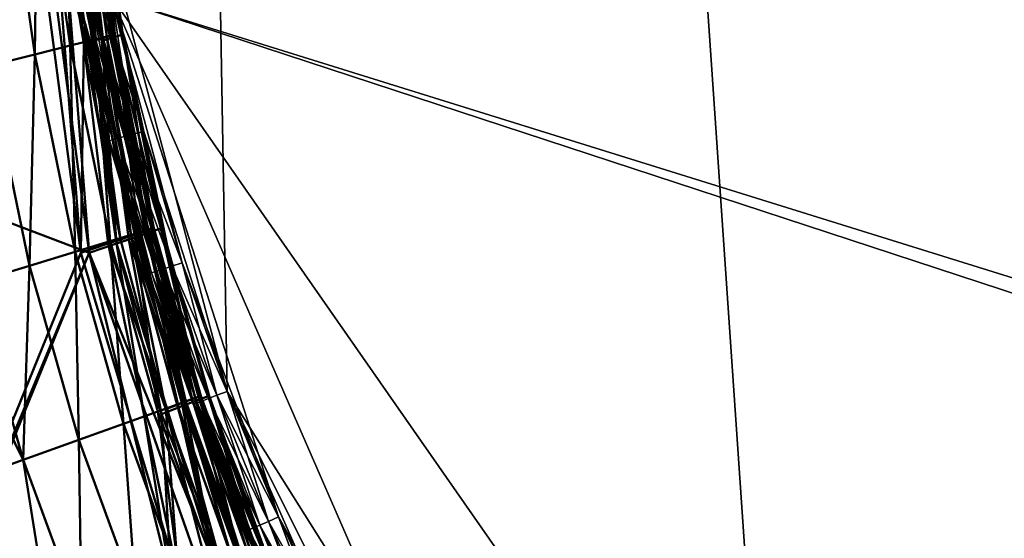
# Model space of a CAD drawing. Units: inches. Extents: x -25.7 to 25.5, y -31.4 to 31.5.
# Drawn here: x -23.7 to -21.6, y -25.9 to -24.8 of the extents above; entities that cross this region are included whole.
import ezdxf

# ---------------------------------------------------------------- set-up
doc = ezdxf.new("R2010")
doc.units = ezdxf.units.IN
doc.header["$MEASUREMENT"] = 0
doc.layers.add('SEAT-PLINTH', color=5, linetype='Continuous', lineweight=50)
doc.layers.add('SEAT-SCREEN', color=5, linetype='Continuous', lineweight=50)
doc.layers.add('SEAT-TABLE', color=5, linetype='Continuous')

msp = doc.modelspace()

# ---------------------------------------------------------------- linework, layer by layer
at = {"layer": 'SEAT-PLINTH'}
for points in [[(-23.6697, -24.3763, 8.4123), (-23.6697, -24.3763, 8.4123), (-23.7357, -22.9559, 8.4145), (-24.4128, -27.3746, 8.414)], [(-23.5821, -24.3526, 8.3551), (-23.5821, -24.3526, 8.3551), (-23.6216, -24.3635, 8.4001), (-23.4884, -25.2833, 8.4001)], [(-23.4884, -25.2833, 0.2783), (-23.4884, -25.2833, 0.2783), (-23.6216, -24.3635, 0.2783), (-23.6004, -24.3577, 0.2942)], [(-23.5201, -24.8449, 0.3234), (-23.5201, -24.8449, 0.3234), (-23.6004, -24.3577, 0.2942), (-23.5675, -24.3486, 0.3712)], [(-23.6004, -24.3577, 0.2942), (-23.6004, -24.3577, 0.2942), (-23.5201, -24.8449, 0.3234), (-23.4884, -25.2833, 0.2783)], [(-23.5575, -24.3459, 8.2356), (-23.5575, -24.3459, 8.2356), (-23.5821, -24.3526, 8.3551), (-23.5201, -24.8449, 8.3551)], [(-23.4884, -25.2833, 8.4001), (-23.4884, -25.2833, 8.4001), (-23.5201, -24.8449, 8.3551), (-23.5821, -24.3526, 8.3551)], [(-23.4915, -24.8362, 0.4428), (-23.4915, -24.8362, 0.4428), (-23.5675, -24.3486, 0.3712), (-23.5511, -24.3442, 0.5446)], [(-23.5675, -24.3486, 0.3712), (-23.5675, -24.3486, 0.3712), (-23.4915, -24.8362, 0.4428), (-23.5201, -24.8449, 0.3234)], [(-23.5433, -24.3422, 6.9432), (-23.5433, -24.3422, 6.9432), (-23.5575, -24.3459, 8.2356), (-23.4915, -24.8362, 8.2356)], [(-23.5201, -24.8449, 8.3551), (-23.5201, -24.8449, 8.3551), (-23.4915, -24.8362, 8.2356), (-23.5575, -24.3459, 8.2356)], [(-23.4756, -24.8316, 1.0944), (-23.4756, -24.8316, 1.0944), (-23.5511, -24.3442, 0.5446), (-23.5435, -24.3422, 1.3821)], [(-23.5511, -24.3442, 0.5446), (-23.5511, -24.3442, 0.5446), (-23.4756, -24.8316, 1.0944), (-23.4915, -24.8362, 0.4428)], [(-23.4756, -24.8316, 1.0944), (-23.4756, -24.8316, 1.0944), (-23.5435, -24.3422, 1.3821), (-23.5433, -24.3422, 6.9432)], [(-23.5433, -24.3422, 6.9432), (-23.5433, -24.3422, 6.9432), (-23.4746, -24.8314, 6.9432), (-23.4756, -24.8316, 1.0944)], [(-23.4915, -24.8362, 8.2356), (-23.4915, -24.8362, 8.2356), (-23.4746, -24.8314, 6.9432), (-23.5433, -24.3422, 6.9432)], [(-23.6696, -24.3763, 0.2662), (-23.6696, -24.3763, 0.2662), (-23.5473, -25.3032, 0.2662), (-25.1928, -24.6793, 0.2635)], [(-24.4128, -27.3746, 8.414), (-24.4128, -27.3746, 8.414), (-23.5473, -25.3032, 8.4123), (-23.6697, -24.3763, 8.4123)], [(-23.6216, -24.3635, 8.4001), (-23.6216, -24.3635, 8.4001), (-23.6697, -24.3763, 8.4123), (-23.5473, -25.3032, 8.4123)], [(-23.5473, -25.3032, 0.2662), (-23.5473, -25.3032, 0.2662), (-23.6696, -24.3763, 0.2662), (-23.6216, -24.3635, 0.2783)], [(-23.5473, -25.3032, 8.4123), (-23.5473, -25.3032, 8.4123), (-23.4884, -25.2833, 8.4001), (-23.6216, -24.3635, 8.4001)], [(-23.6216, -24.3635, 0.2783), (-23.6216, -24.3635, 0.2783), (-23.4884, -25.2833, 0.2783), (-23.5473, -25.3032, 0.2662)], [(-25.1928, -24.6793, 0.2635), (-25.1928, -24.6793, 0.2635), (-23.5473, -25.3032, 0.2662), (-24.3838, -27.3585, 0.2635)], [(-23.4915, -24.8362, 8.2356), (-23.4915, -24.8362, 8.2356), (-23.5201, -24.8449, 8.3551), (-23.439, -25.2664, 8.3551)], [(-23.4205, -25.2601, 0.3712), (-23.4205, -25.2601, 0.3712), (-23.5201, -24.8449, 0.3234), (-23.4915, -24.8362, 0.4428)], [(-23.4884, -25.2833, 8.4001), (-23.4884, -25.2833, 8.4001), (-23.439, -25.2664, 8.3551), (-23.5201, -24.8449, 8.3551)], [(-23.4619, -25.2743, 0.2942), (-23.4619, -25.2743, 0.2942), (-23.4884, -25.2833, 0.2783), (-23.5201, -24.8449, 0.3234)], [(-23.5201, -24.8449, 0.3234), (-23.5201, -24.8449, 0.3234), (-23.4205, -25.2601, 0.3712), (-23.4619, -25.2743, 0.2942)], [(-23.4746, -24.8314, 6.9432), (-23.4746, -24.8314, 6.9432), (-23.4915, -24.8362, 8.2356), (-23.4078, -25.2558, 8.2356)], [(-23.3921, -25.2507, 0.864), (-23.3921, -25.2507, 0.864), (-23.4915, -24.8362, 0.4428), (-23.4756, -24.8316, 1.0944)], [(-23.439, -25.2664, 8.3551), (-23.439, -25.2664, 8.3551), (-23.4078, -25.2558, 8.2356), (-23.4915, -24.8362, 8.2356)], [(-23.4915, -24.8362, 0.4428), (-23.4915, -24.8362, 0.4428), (-23.3921, -25.2507, 0.864), (-23.4205, -25.2601, 0.3712)], [(-23.3895, -25.2499, 6.9432), (-23.3895, -25.2499, 6.9432), (-23.4756, -24.8316, 1.0944), (-23.4746, -24.8314, 6.9432)], [(-23.4756, -24.8316, 1.0944), (-23.4756, -24.8316, 1.0944), (-23.3895, -25.2499, 6.9432), (-23.3921, -25.2507, 0.864)], [(-23.4078, -25.2558, 8.2356), (-23.4078, -25.2558, 8.2356), (-23.3895, -25.2499, 6.9432), (-23.4746, -24.8314, 6.9432)], [(-23.3069, -25.62, 0.4428), (-23.3069, -25.62, 0.4428), (-23.4205, -25.2601, 0.3712), (-23.3921, -25.2507, 0.864)], [(-23.3895, -25.2499, 6.9432), (-23.3895, -25.2499, 6.9432), (-23.4078, -25.2558, 8.2356), (-23.3069, -25.62, 8.2356)], [(-23.289, -25.6133, 1.0944), (-23.289, -25.6133, 1.0944), (-23.3921, -25.2507, 0.864), (-23.3895, -25.2499, 6.9432)], [(-23.3921, -25.2507, 0.864), (-23.3921, -25.2507, 0.864), (-23.289, -25.6133, 1.0944), (-23.3069, -25.62, 0.4428)], [(-23.3895, -25.2499, 6.9432), (-23.3895, -25.2499, 6.9432), (-23.2879, -25.6129, 6.9432), (-23.289, -25.6133, 1.0944)], [(-23.3069, -25.62, 8.2356), (-23.3069, -25.62, 8.2356), (-23.2879, -25.6129, 6.9432), (-23.3895, -25.2499, 6.9432)], [(-23.439, -25.2664, 8.3551), (-23.439, -25.2664, 8.3551), (-23.4884, -25.2833, 8.4001), (-23.2747, -25.9813, 8.4001)], [(-23.391, -25.6525, 0.2783), (-23.391, -25.6525, 0.2783), (-23.4884, -25.2833, 0.2783), (-23.4619, -25.2743, 0.2942)], [(-23.3394, -25.6325, 0.3234), (-23.3394, -25.6325, 0.3234), (-23.4619, -25.2743, 0.2942), (-23.4205, -25.2601, 0.3712)], [(-23.4619, -25.2743, 0.2942), (-23.4619, -25.2743, 0.2942), (-23.3394, -25.6325, 0.3234), (-23.391, -25.6525, 0.2783)], [(-23.4078, -25.2558, 8.2356), (-23.4078, -25.2558, 8.2356), (-23.439, -25.2664, 8.3551), (-23.3394, -25.6325, 8.3551)], [(-23.2747, -25.9813, 8.4001), (-23.2747, -25.9813, 8.4001), (-23.3394, -25.6325, 8.3551), (-23.439, -25.2664, 8.3551)], [(-23.4205, -25.2601, 0.3712), (-23.4205, -25.2601, 0.3712), (-23.3069, -25.62, 0.4428), (-23.3394, -25.6325, 0.3234)], [(-23.3394, -25.6325, 8.3551), (-23.3394, -25.6325, 8.3551), (-23.3069, -25.62, 8.2356), (-23.4078, -25.2558, 8.2356)], [(-23.5473, -25.3032, 8.4123), (-23.5473, -25.3032, 8.4123), (-23.2747, -25.9813, 8.4001), (-23.4884, -25.2833, 8.4001)], [(-23.3691, -26.0225, 0.2639), (-23.3691, -26.0225, 0.2639), (-23.5473, -25.3032, 0.2662), (-23.4884, -25.2833, 0.2783)], [(-23.4884, -25.2833, 0.2783), (-23.4884, -25.2833, 0.2783), (-23.391, -25.6525, 0.2783), (-23.3691, -26.0225, 0.2639)], [(-24.4128, -27.3746, 8.414), (-24.4128, -27.3746, 8.414), (-23.081, -26.6303, 8.4145), (-23.5473, -25.3032, 8.4123)], [(-23.5473, -25.3032, 0.2662), (-23.5473, -25.3032, 0.2662), (-23.3691, -26.0225, 0.2639), (-24.3838, -27.3585, 0.2635)], [(-23.2747, -25.9813, 8.4001), (-23.2747, -25.9813, 8.4001), (-23.5473, -25.3032, 8.4123), (-23.081, -26.6303, 8.4145)], [(-23.2879, -25.6129, 6.9432), (-23.2879, -25.6129, 6.9432), (-23.3069, -25.62, 8.2356), (-23.1755, -25.9379, 7.9956)], [(-23.1892, -25.9438, 0.4428), (-23.1892, -25.9438, 0.4428), (-23.3069, -25.62, 0.4428), (-23.289, -25.6133, 1.0944)], [(-23.1712, -25.9361, 1.0944), (-23.1712, -25.9361, 1.0944), (-23.289, -25.6133, 1.0944), (-23.2879, -25.6129, 6.9432)], [(-23.289, -25.6133, 1.0944), (-23.289, -25.6133, 1.0944), (-23.1712, -25.9361, 1.0944), (-23.1892, -25.9438, 0.4428)], [(-23.2879, -25.6129, 6.9432), (-23.2879, -25.6129, 6.9432), (-23.1755, -25.9379, 7.9956), (-23.1712, -25.9361, 1.0944)], [(-23.1402, -26.2849, 0.2784), (-23.1402, -26.2849, 0.2784), (-23.391, -25.6525, 0.2783), (-23.3394, -25.6325, 0.3234)], [(-23.2222, -25.9582, 0.3234), (-23.2222, -25.9582, 0.3234), (-23.3394, -25.6325, 0.3234), (-23.3069, -25.62, 0.4428)], [(-23.3069, -25.62, 8.2356), (-23.3069, -25.62, 8.2356), (-23.3394, -25.6325, 8.3551), (-23.2222, -25.9582, 8.3551)], [(-23.3394, -25.6325, 0.3234), (-23.3394, -25.6325, 0.3234), (-23.2222, -25.9582, 0.3234), (-23.1402, -26.2849, 0.2784)], [(-23.1402, -26.2849, 8.4001), (-23.1402, -26.2849, 8.4001), (-23.2222, -25.9582, 8.3551), (-23.3394, -25.6325, 8.3551)], [(-23.3394, -25.6325, 8.3551), (-23.3394, -25.6325, 8.3551), (-23.2747, -25.9813, 8.4001), (-23.1402, -26.2849, 8.4001)], [(-23.3069, -25.62, 0.4428), (-23.3069, -25.62, 0.4428), (-23.1892, -25.9438, 0.4428), (-23.2222, -25.9582, 0.3234)], [(-23.2222, -25.9582, 8.3551), (-23.2222, -25.9582, 8.3551), (-23.1892, -25.9438, 8.2356), (-23.3069, -25.62, 8.2356)], [(-23.1892, -25.9438, 8.2356), (-23.1892, -25.9438, 8.2356), (-23.1755, -25.9379, 7.9956), (-23.3069, -25.62, 8.2356)], [(-23.391, -25.6525, 0.2783), (-23.391, -25.6525, 0.2783), (-23.1402, -26.2849, 0.2784), (-23.3691, -26.0225, 0.2639)]]:
    msp.add_3dface(points, dxfattribs=at)
at = {"layer": 'SEAT-SCREEN'}
for points in [[(-23.5885, -24.8553, 49.8769), (-23.5885, -24.8553, 49.8769), (-23.6583, -24.3616, 49.8769), (-23.6045, -24.3509, 49.6369)], [(-23.6182, -24.3577, 8.4084), (-23.6182, -24.3577, 8.4084), (-23.6394, -24.3635, 8.3926), (-23.559, -24.8513, 8.4084)], [(-23.5999, -24.3526, 8.4376), (-23.5999, -24.3526, 8.4376), (-23.6182, -24.3577, 8.4084), (-23.559, -24.8513, 8.4084)], [(-23.5354, -24.842, 49.6369), (-23.5354, -24.842, 49.6369), (-23.6045, -24.3509, 49.6369), (-23.5741, -24.3448, 49.3414)], [(-23.6045, -24.3509, 49.6369), (-23.6045, -24.3509, 49.6369), (-23.5354, -24.842, 49.6369), (-23.5885, -24.8553, 49.8769)], [(-23.5753, -24.3459, 8.5571), (-23.5753, -24.3459, 8.5571), (-23.5999, -24.3526, 8.4376), (-23.5379, -24.8449, 8.4376)], [(-23.559, -24.8513, 8.4084), (-23.559, -24.8513, 8.4084), (-23.5379, -24.8449, 8.4376), (-23.5999, -24.3526, 8.4376)], [(-23.5651, -24.3432, 8.7971), (-23.5651, -24.3432, 8.7971), (-23.5753, -24.3459, 8.5571), (-23.5093, -24.8362, 8.5571)], [(-23.5379, -24.8449, 8.4376), (-23.5379, -24.8449, 8.4376), (-23.5093, -24.8362, 8.5571), (-23.5753, -24.3459, 8.5571)], [(-23.5012, -24.8335, 49.2387), (-23.5012, -24.8335, 49.2387), (-23.5741, -24.3448, 49.3414), (-23.563, -24.3426, 48.7101)], [(-23.5741, -24.3448, 49.3414), (-23.5741, -24.3448, 49.3414), (-23.5012, -24.8335, 49.2387), (-23.5175, -24.8376, 49.5015)], [(-23.5741, -24.3448, 49.3414), (-23.5741, -24.3448, 49.3414), (-23.5175, -24.8376, 49.5015), (-23.5354, -24.842, 49.6369)], [(-23.5611, -24.3422, 9.8495), (-23.5611, -24.3422, 9.8495), (-23.5651, -24.3432, 8.7971), (-23.4973, -24.8327, 8.7971)], [(-23.5093, -24.8362, 8.5571), (-23.5093, -24.8362, 8.5571), (-23.4973, -24.8327, 8.7971), (-23.5651, -24.3432, 8.7971)], [(-23.563, -24.3426, 48.7101), (-23.563, -24.3426, 48.7101), (-23.5611, -24.3422, 45.9524), (-23.4935, -24.8316, 48.4271)], [(-23.563, -24.3426, 48.7101), (-23.563, -24.3426, 48.7101), (-23.4935, -24.8316, 48.4271), (-23.5012, -24.8335, 49.2387)], [(-23.5611, -24.3422, 45.9524), (-23.5611, -24.3422, 45.9524), (-23.5611, -24.3422, 9.8495), (-23.4924, -24.8314, 9.8495)], [(-23.4924, -24.8314, 9.8495), (-23.4924, -24.8314, 9.8495), (-23.4935, -24.8316, 48.4271), (-23.5611, -24.3422, 45.9524)], [(-23.4973, -24.8327, 8.7971), (-23.4973, -24.8327, 8.7971), (-23.4924, -24.8314, 9.8495), (-23.5611, -24.3422, 9.8495)], [(-23.6874, -24.3763, 8.3804), (-23.6874, -24.3763, 8.3804), (-25.2106, -24.6793, 8.3777), (-24.4016, -27.3585, 8.3777)], [(-24.4016, -27.3585, 8.3777), (-24.4016, -27.3585, 8.3777), (-23.5651, -25.3032, 8.3804), (-23.6874, -24.3763, 8.3804)], [(-23.736, -24.3772, 50.0922), (-23.736, -24.3772, 50.0922), (-23.6653, -24.8744, 50.0922), (-23.7657, -24.8994, 50.2829)], [(-23.6653, -24.8744, 50.0922), (-23.6653, -24.8744, 50.0922), (-23.736, -24.3772, 50.0922), (-23.6583, -24.3616, 49.8769)], [(-23.6394, -24.3635, 8.3926), (-23.6394, -24.3635, 8.3926), (-23.6874, -24.3763, 8.3804), (-23.5651, -25.3032, 8.3804)], [(-23.6583, -24.3616, 49.8769), (-23.6583, -24.3616, 49.8769), (-23.5885, -24.8553, 49.8769), (-23.6653, -24.8744, 50.0922)], [(-23.5651, -25.3032, 8.3804), (-23.5651, -25.3032, 8.3804), (-23.559, -24.8513, 8.4084), (-23.6394, -24.3635, 8.3926)], [(-23.5019, -25.2785, 49.8769), (-23.5019, -25.2785, 49.8769), (-23.5885, -24.8553, 49.8769), (-23.5354, -24.842, 49.6369)], [(-23.5379, -24.8449, 8.4376), (-23.5379, -24.8449, 8.4376), (-23.559, -24.8513, 8.4084), (-23.4797, -25.2743, 8.4084)], [(-23.5093, -24.8362, 8.5571), (-23.5093, -24.8362, 8.5571), (-23.5379, -24.8449, 8.4376), (-23.4567, -25.2664, 8.4376)], [(-23.4797, -25.2743, 8.4084), (-23.4797, -25.2743, 8.4084), (-23.4567, -25.2664, 8.4376), (-23.5379, -24.8449, 8.4376)], [(-23.4495, -25.2626, 49.6369), (-23.4495, -25.2626, 49.6369), (-23.5354, -24.842, 49.6369), (-23.5175, -24.8376, 49.5015)], [(-23.5354, -24.842, 49.6369), (-23.5354, -24.842, 49.6369), (-23.4495, -25.2626, 49.6369), (-23.5019, -25.2785, 49.8769)], [(-23.42, -25.2537, 49.3414), (-23.42, -25.2537, 49.3414), (-23.5175, -24.8376, 49.5015), (-23.5012, -24.8335, 49.2387)], [(-23.5175, -24.8376, 49.5015), (-23.5175, -24.8376, 49.5015), (-23.42, -25.2537, 49.3414), (-23.4495, -25.2626, 49.6369)], [(-23.4973, -24.8327, 8.7971), (-23.4973, -24.8327, 8.7971), (-23.5093, -24.8362, 8.5571), (-23.4256, -25.2558, 8.5571)], [(-23.4567, -25.2664, 8.4376), (-23.4567, -25.2664, 8.4376), (-23.4256, -25.2558, 8.5571), (-23.5093, -24.8362, 8.5571)], [(-23.4091, -25.2504, 48.7101), (-23.4091, -25.2504, 48.7101), (-23.5012, -24.8335, 49.2387), (-23.4935, -24.8316, 48.4271)], [(-23.5012, -24.8335, 49.2387), (-23.5012, -24.8335, 49.2387), (-23.4091, -25.2504, 48.7101), (-23.42, -25.2537, 49.3414)], [(-23.4924, -24.8314, 9.8495), (-23.4924, -24.8314, 9.8495), (-23.4973, -24.8327, 8.7971), (-23.4125, -25.2515, 8.7971)], [(-23.4256, -25.2558, 8.5571), (-23.4256, -25.2558, 8.5571), (-23.4125, -25.2515, 8.7971), (-23.4973, -24.8327, 8.7971)], [(-23.4935, -24.8316, 48.4271), (-23.4935, -24.8316, 48.4271), (-23.4924, -24.8314, 9.8495), (-23.4073, -25.2499, 45.9524)], [(-23.4073, -25.2499, 45.9524), (-23.4073, -25.2499, 45.9524), (-23.4091, -25.2504, 48.7101), (-23.4935, -24.8316, 48.4271)], [(-23.4072, -25.2499, 9.8495), (-23.4072, -25.2499, 9.8495), (-23.4073, -25.2499, 45.9524), (-23.4924, -24.8314, 9.8495)], [(-23.4125, -25.2515, 8.7971), (-23.4125, -25.2515, 8.7971), (-23.4072, -25.2499, 9.8495), (-23.4924, -24.8314, 9.8495)], [(-23.5775, -25.3014, 50.0922), (-23.5775, -25.3014, 50.0922), (-23.6653, -24.8744, 50.0922), (-23.5885, -24.8553, 49.8769)], [(-23.5885, -24.8553, 49.8769), (-23.5885, -24.8553, 49.8769), (-23.5019, -25.2785, 49.8769), (-23.5775, -25.3014, 50.0922)], [(-23.559, -24.8513, 8.4084), (-23.559, -24.8513, 8.4084), (-23.5651, -25.3032, 8.3804), (-23.5062, -25.2833, 8.3926)], [(-23.5062, -25.2833, 8.3926), (-23.5062, -25.2833, 8.3926), (-23.4797, -25.2743, 8.4084), (-23.559, -24.8513, 8.4084)], [(-23.6765, -25.3313, 50.2829), (-23.6765, -25.3313, 50.2829), (-23.7657, -24.8994, 50.2829), (-23.6653, -24.8744, 50.0922)], [(-23.6653, -24.8744, 50.0922), (-23.6653, -24.8744, 50.0922), (-23.5775, -25.3014, 50.0922), (-23.6765, -25.3313, 50.2829)], [(-23.7657, -24.8994, 50.2829), (-23.7657, -24.8994, 50.2829), (-23.6765, -25.3313, 50.2829), (-23.7987, -25.3683, 50.4489)], [(-23.4125, -25.2515, 8.7971), (-23.4125, -25.2515, 8.7971), (-23.4256, -25.2558, 8.5571), (-23.3247, -25.62, 8.5571)], [(-23.3182, -25.6174, 49.3414), (-23.3182, -25.6174, 49.3414), (-23.42, -25.2537, 49.3414), (-23.4091, -25.2504, 48.7101)], [(-23.4072, -25.2499, 9.8495), (-23.4072, -25.2499, 9.8495), (-23.4125, -25.2515, 8.7971), (-23.3111, -25.6149, 8.7971)], [(-23.3247, -25.62, 8.5571), (-23.3247, -25.62, 8.5571), (-23.3111, -25.6149, 8.7971), (-23.4125, -25.2515, 8.7971)], [(-23.4091, -25.2504, 48.7101), (-23.4091, -25.2504, 48.7101), (-23.4073, -25.2499, 45.9524), (-23.3057, -25.6129, 45.9524)], [(-23.4091, -25.2504, 48.7101), (-23.4091, -25.2504, 48.7101), (-23.3075, -25.6135, 48.7101), (-23.3182, -25.6174, 49.3414)], [(-23.3057, -25.6129, 45.9524), (-23.3057, -25.6129, 45.9524), (-23.3075, -25.6135, 48.7101), (-23.4091, -25.2504, 48.7101)], [(-23.4073, -25.2499, 45.9524), (-23.4073, -25.2499, 45.9524), (-23.4072, -25.2499, 9.8495), (-23.3057, -25.6129, 45.9524)], [(-23.3057, -25.6129, 9.8495), (-23.3057, -25.6129, 9.8495), (-23.3057, -25.6129, 45.9524), (-23.4072, -25.2499, 9.8495)], [(-23.3111, -25.6149, 8.7971), (-23.3111, -25.6149, 8.7971), (-23.3057, -25.6129, 9.8495), (-23.4072, -25.2499, 9.8495)], [(-23.4797, -25.2743, 8.4084), (-23.4797, -25.2743, 8.4084), (-23.5062, -25.2833, 8.3926), (-23.3812, -25.6418, 8.4084)], [(-23.3986, -25.6464, 49.8769), (-23.3986, -25.6464, 49.8769), (-23.5019, -25.2785, 49.8769), (-23.4495, -25.2626, 49.6369)], [(-23.4567, -25.2664, 8.4376), (-23.4567, -25.2664, 8.4376), (-23.4797, -25.2743, 8.4084), (-23.3812, -25.6418, 8.4084)], [(-23.4256, -25.2558, 8.5571), (-23.4256, -25.2558, 8.5571), (-23.4567, -25.2664, 8.4376), (-23.338, -25.6251, 8.4854)], [(-23.3812, -25.6418, 8.4084), (-23.3812, -25.6418, 8.4084), (-23.3572, -25.6325, 8.4376), (-23.4567, -25.2664, 8.4376)], [(-23.3572, -25.6325, 8.4376), (-23.3572, -25.6325, 8.4376), (-23.338, -25.6251, 8.4854), (-23.4567, -25.2664, 8.4376)], [(-23.3472, -25.6278, 49.6369), (-23.3472, -25.6278, 49.6369), (-23.4495, -25.2626, 49.6369), (-23.42, -25.2537, 49.3414)], [(-23.4495, -25.2626, 49.6369), (-23.4495, -25.2626, 49.6369), (-23.3472, -25.6278, 49.6369), (-23.3986, -25.6464, 49.8769)], [(-23.338, -25.6251, 8.4854), (-23.338, -25.6251, 8.4854), (-23.3247, -25.62, 8.5571), (-23.4256, -25.2558, 8.5571)], [(-23.42, -25.2537, 49.3414), (-23.42, -25.2537, 49.3414), (-23.3182, -25.6174, 49.3414), (-23.3472, -25.6278, 49.6369)], [(-23.4729, -25.6731, 50.0922), (-23.4729, -25.6731, 50.0922), (-23.5775, -25.3014, 50.0922), (-23.5019, -25.2785, 49.8769)], [(-23.5062, -25.2833, 8.3926), (-23.5062, -25.2833, 8.3926), (-23.5651, -25.3032, 8.3804), (-23.3544, -26.0084, 8.3804)], [(-23.3544, -26.0084, 8.3804), (-23.3544, -26.0084, 8.3804), (-23.3812, -25.6418, 8.4084), (-23.5062, -25.2833, 8.3926)], [(-23.5019, -25.2785, 49.8769), (-23.5019, -25.2785, 49.8769), (-23.3986, -25.6464, 49.8769), (-23.4729, -25.6731, 50.0922)], [(-24.4016, -27.3585, 8.3777), (-24.4016, -27.3585, 8.3777), (-23.3544, -26.0084, 8.3804), (-23.5651, -25.3032, 8.3804)], [(-23.57, -25.7081, 50.2829), (-23.57, -25.7081, 50.2829), (-23.6765, -25.3313, 50.2829), (-23.5775, -25.3014, 50.0922)], [(-23.5775, -25.3014, 50.0922), (-23.5775, -25.3014, 50.0922), (-23.4729, -25.6731, 50.0922), (-23.57, -25.7081, 50.2829)], [(-23.69, -25.7514, 50.4489), (-23.69, -25.7514, 50.4489), (-23.7987, -25.3683, 50.4489), (-23.6765, -25.3313, 50.2829)], [(-23.6765, -25.3313, 50.2829), (-23.6765, -25.3313, 50.2829), (-23.57, -25.7081, 50.2829), (-23.69, -25.7514, 50.4489)], [(-23.69, -25.7514, 50.4489), (-23.69, -25.7514, 50.4489), (-23.8685, -25.3894, 50.5228), (-23.7987, -25.3683, 50.4489)], [(-23.8685, -25.3894, 50.5228), (-23.8685, -25.3894, 50.5228), (-23.69, -25.7514, 50.4489), (-23.8721, -25.817, 50.622)], [(-23.3111, -25.6149, 8.7971), (-23.3111, -25.6149, 8.7971), (-23.3247, -25.62, 8.5571), (-23.207, -25.9438, 8.5571)], [(-23.2002, -25.9407, 49.3414), (-23.2002, -25.9407, 49.3414), (-23.3182, -25.6174, 49.3414), (-23.3075, -25.6135, 48.7101)], [(-23.3057, -25.6129, 9.8495), (-23.3057, -25.6129, 9.8495), (-23.3111, -25.6149, 8.7971), (-23.1933, -25.9379, 8.7971)], [(-23.207, -25.9438, 8.5571), (-23.207, -25.9438, 8.5571), (-23.1933, -25.9379, 8.7971), (-23.3111, -25.6149, 8.7971)], [(-23.3075, -25.6135, 48.7101), (-23.3075, -25.6135, 48.7101), (-23.3057, -25.6129, 45.9524), (-23.1884, -25.9358, 48.0771)], [(-23.1884, -25.9358, 48.0771), (-23.1884, -25.9358, 48.0771), (-23.1933, -25.9378, 49.1066), (-23.3075, -25.6135, 48.7101)], [(-23.3075, -25.6135, 48.7101), (-23.3075, -25.6135, 48.7101), (-23.1933, -25.9378, 49.1066), (-23.2002, -25.9407, 49.3414)], [(-23.1879, -25.9356, 9.8495), (-23.1879, -25.9356, 9.8495), (-23.1884, -25.9358, 48.0771), (-23.3057, -25.6129, 45.9524)], [(-23.3057, -25.6129, 45.9524), (-23.3057, -25.6129, 45.9524), (-23.3057, -25.6129, 9.8495), (-23.1879, -25.9356, 9.8495)], [(-23.1933, -25.9379, 8.7971), (-23.1933, -25.9379, 8.7971), (-23.1879, -25.9356, 9.8495), (-23.3057, -25.6129, 9.8495)], [(-23.2789, -25.974, 49.8769), (-23.2789, -25.974, 49.8769), (-23.3986, -25.6464, 49.8769), (-23.3472, -25.6278, 49.6369)], [(-23.3572, -25.6325, 8.4376), (-23.3572, -25.6325, 8.4376), (-23.3812, -25.6418, 8.4084), (-23.2644, -25.969, 8.4084)], [(-23.338, -25.6251, 8.4854), (-23.338, -25.6251, 8.4854), (-23.3572, -25.6325, 8.4376), (-23.24, -25.9582, 8.4376)], [(-23.2644, -25.969, 8.4084), (-23.2644, -25.969, 8.4084), (-23.24, -25.9582, 8.4376), (-23.3572, -25.6325, 8.4376)], [(-23.2286, -25.9527, 49.6369), (-23.2286, -25.9527, 49.6369), (-23.3472, -25.6278, 49.6369), (-23.3182, -25.6174, 49.3414)], [(-23.3472, -25.6278, 49.6369), (-23.3472, -25.6278, 49.6369), (-23.2286, -25.9527, 49.6369), (-23.2789, -25.974, 49.8769)], [(-23.3247, -25.62, 8.5571), (-23.3247, -25.62, 8.5571), (-23.338, -25.6251, 8.4854), (-23.2204, -25.9497, 8.4854)], [(-23.24, -25.9582, 8.4376), (-23.24, -25.9582, 8.4376), (-23.2204, -25.9497, 8.4854), (-23.338, -25.6251, 8.4854)], [(-23.2204, -25.9497, 8.4854), (-23.2204, -25.9497, 8.4854), (-23.207, -25.9438, 8.5571), (-23.3247, -25.62, 8.5571)], [(-23.3182, -25.6174, 49.3414), (-23.3182, -25.6174, 49.3414), (-23.2002, -25.9407, 49.3414), (-23.2286, -25.9527, 49.6369)], [(-23.3516, -26.0047, 50.0922), (-23.3516, -26.0047, 50.0922), (-23.4729, -25.6731, 50.0922), (-23.3986, -25.6464, 49.8769)], [(-23.3986, -25.6464, 49.8769), (-23.3986, -25.6464, 49.8769), (-23.2789, -25.974, 49.8769), (-23.3516, -26.0047, 50.0922)], [(-23.3812, -25.6418, 8.4084), (-23.3812, -25.6418, 8.4084), (-23.3544, -26.0084, 8.3804), (-23.2924, -25.9813, 8.3926)], [(-23.2924, -25.9813, 8.3926), (-23.2924, -25.9813, 8.3926), (-23.2644, -25.969, 8.4084), (-23.3812, -25.6418, 8.4084)], [(-23.4466, -26.0449, 50.2829), (-23.4466, -26.0449, 50.2829), (-23.57, -25.7081, 50.2829), (-23.4729, -25.6731, 50.0922)], [(-23.4729, -25.6731, 50.0922), (-23.4729, -25.6731, 50.0922), (-23.3516, -26.0047, 50.0922), (-23.4466, -26.0449, 50.2829)], [(-23.564, -26.0945, 50.4489), (-23.564, -26.0945, 50.4489), (-23.69, -25.7514, 50.4489), (-23.57, -25.7081, 50.2829)], [(-23.57, -25.7081, 50.2829), (-23.57, -25.7081, 50.2829), (-23.4466, -26.0449, 50.2829), (-23.564, -26.0945, 50.4489)], [(-23.6311, -26.1229, 50.5228), (-23.6311, -26.1229, 50.5228), (-23.8721, -25.817, 50.622), (-23.69, -25.7514, 50.4489)], [(-23.69, -25.7514, 50.4489), (-23.69, -25.7514, 50.4489), (-23.564, -26.0945, 50.4489), (-23.6311, -26.1229, 50.5228)], [(-23.8721, -25.817, 50.622), (-23.8721, -25.817, 50.622), (-23.6311, -26.1229, 50.5228), (-23.7422, -26.1699, 50.622)]]:
    msp.add_3dface(points, dxfattribs=at)
at = {"layer": 'SEAT-TABLE'}
for points in [[(-23.5057, -4.0328, 28.7853), (-23.5057, -4.0328, 28.7853), (23.4618, -4.1519, 28.7853), (17.634, -29.3674, 28.7853)], [(-23.5057, -4.0328, 28.7853), (-23.5057, -4.0328, 28.7853), (17.634, -29.3674, 28.7853), (8.4594, -27.5445, 28.7853)], [(-23.5057, -4.0328, 28.7853), (-23.5057, -4.0328, 28.7853), (8.4594, -27.5445, 28.7853), (8.2518, -27.5061, 28.7853)], [(-23.5057, -4.0328, 28.7853), (-23.5057, -4.0328, 28.7853), (8.2518, -27.5061, 28.7853), (8.0288, -27.483, 28.7853)], [(-23.5057, -4.0328, 28.7853), (-23.5057, -4.0328, 28.7853), (8.0288, -27.483, 28.7853), (7.7904, -27.4753, 28.7853)], [(-23.5057, -4.0328, 28.7853), (-23.5057, -4.0328, 28.7853), (7.7904, -27.4753, 28.7853), (-7.9576, -27.4753, 28.7853)], [(-23.5057, -4.0328, 28.7853), (-23.5057, -4.0328, 28.7853), (-7.9576, -27.4753, 28.7853), (-8.196, -27.483, 28.7853)], [(-23.5057, -4.0328, 28.7853), (-23.5057, -4.0328, 28.7853), (-8.196, -27.483, 28.7853), (-8.419, -27.5061, 28.7853)], [(-23.5057, -4.0328, 28.7853), (-23.5057, -4.0328, 28.7853), (-8.419, -27.5061, 28.7853), (-8.6266, -27.5445, 28.7853)], [(-23.5057, -4.0328, 28.7853), (-23.5057, -4.0328, 28.7853), (-8.6266, -27.5445, 28.7853), (-8.8189, -27.5984, 28.7853)], [(-23.5057, -4.0328, 28.7853), (-23.5057, -4.0328, 28.7853), (-8.8189, -27.5984, 28.7853), (-8.9957, -27.6676, 28.7853)], [(-23.5057, -4.0328, 28.7853), (-23.5057, -4.0328, 28.7853), (-8.9957, -27.6676, 28.7853), (-9.1572, -27.7521, 28.7853)], [(-23.5057, -4.0328, 28.7853), (-23.5057, -4.0328, 28.7853), (-9.1572, -27.7521, 28.7853), (-9.3033, -27.8521, 28.7853)], [(-23.5057, -4.0328, 28.7853), (-23.5057, -4.0328, 28.7853), (-9.3033, -27.8521, 28.7853), (-9.434, -27.9675, 28.7853)], [(-23.5057, -4.0328, 28.7853), (-23.5057, -4.0328, 28.7853), (-9.434, -27.9675, 28.7853), (-9.5494, -28.0982, 28.7853)], [(-23.5057, -4.0328, 28.7853), (-23.5057, -4.0328, 28.7853), (-9.5494, -28.0982, 28.7853), (-9.6493, -28.2443, 28.7853)], [(-23.5057, -4.0328, 28.7853), (-23.5057, -4.0328, 28.7853), (-9.6493, -28.2443, 28.7853), (-9.7339, -28.4058, 28.7853)], [(-23.5057, -4.0328, 28.7853), (-23.5057, -4.0328, 28.7853), (-9.7339, -28.4058, 28.7853), (-9.8031, -28.5826, 28.7853)], [(-23.5057, -4.0328, 28.7853), (-23.5057, -4.0328, 28.7853), (-9.8031, -28.5826, 28.7853), (-9.8569, -28.7748, 28.7853)], [(-23.5057, -4.0328, 28.7853), (-23.5057, -4.0328, 28.7853), (-9.8569, -28.7748, 28.7853), (-9.8954, -28.9825, 28.7853)], [(-23.5057, -4.0328, 28.7853), (-23.5057, -4.0328, 28.7853), (-9.8954, -28.9825, 28.7853), (-23.4987, -24.7508, 28.7853)], [(9.1361, -27.8521, 29.4939), (9.1361, -27.8521, 29.4939), (23.4537, -23.8499, 29.4939), (-23.6246, -4.1446, 29.4939)], [(8.99, -27.7521, 29.4939), (8.99, -27.7521, 29.4939), (9.1361, -27.8521, 29.4939), (-23.6246, -4.1446, 29.4939)], [(8.8285, -27.6676, 29.4939), (8.8285, -27.6676, 29.4939), (8.99, -27.7521, 29.4939), (-23.6246, -4.1446, 29.4939)], [(8.6516, -27.5984, 29.4939), (8.6516, -27.5984, 29.4939), (8.8285, -27.6676, 29.4939), (-23.6246, -4.1446, 29.4939)], [(8.4594, -27.5445, 29.4939), (8.4594, -27.5445, 29.4939), (8.6516, -27.5984, 29.4939), (-23.6246, -4.1446, 29.4939)], [(8.2518, -27.5061, 29.4939), (8.2518, -27.5061, 29.4939), (8.4594, -27.5445, 29.4939), (-23.6246, -4.1446, 29.4939)], [(8.0288, -27.483, 29.4939), (8.0288, -27.483, 29.4939), (8.2518, -27.5061, 29.4939), (-23.6246, -4.1446, 29.4939)], [(7.7904, -27.4753, 29.4939), (7.7904, -27.4753, 29.4939), (8.0288, -27.483, 29.4939), (-23.6246, -4.1446, 29.4939)], [(-7.9576, -27.4753, 29.4939), (-7.9576, -27.4753, 29.4939), (7.7904, -27.4753, 29.4939), (-23.6246, -4.1446, 29.4939)], [(-8.196, -27.483, 29.4939), (-8.196, -27.483, 29.4939), (-7.9576, -27.4753, 29.4939), (-23.6246, -4.1446, 29.4939)], [(-8.419, -27.5061, 29.4939), (-8.419, -27.5061, 29.4939), (-8.196, -27.483, 29.4939), (-23.6246, -4.1446, 29.4939)], [(-8.6266, -27.5445, 29.4939), (-8.6266, -27.5445, 29.4939), (-8.419, -27.5061, 29.4939), (-23.6246, -4.1446, 29.4939)], [(-17.797, -29.3674, 29.4939), (-17.797, -29.3674, 29.4939), (-8.6266, -27.5445, 29.4939), (-23.6246, -4.1446, 29.4939)], [(-22.0179, -27.5564, 29.4939), (-22.0179, -27.5564, 29.4939), (-17.797, -29.3674, 29.4939), (-23.6246, -4.1446, 29.4939)], [(-23.2485, -25.6032, 29.4939), (-23.2485, -25.6032, 29.4939), (-22.0179, -27.5564, 29.4939), (-23.6246, -4.1446, 29.4939)], [(-23.5533, -24.4554, 29.4939), (-23.5533, -24.4554, 29.4939), (-23.2485, -25.6032, 29.4939), (-23.6246, -4.1446, 29.4939)], [(-23.5533, -24.4554, 29.4939), (-23.5533, -24.4554, 29.4939), (-23.4987, -24.7508, 29.4939), (-23.4294, -25.0409, 29.4939)], [(-23.5533, -24.4554, 29.4939), (-23.5533, -24.4554, 29.4939), (-23.4294, -25.0409, 29.4939), (-23.2485, -25.6032, 29.4939)], [(-23.4971, -25.0589, 28.8203), (-23.4971, -25.0589, 28.8203), (-23.5672, -24.7653, 28.8203), (-23.5565, -24.7631, 28.805)], [(-23.4865, -25.0561, 29.4742), (-23.4865, -25.0561, 29.4742), (-23.5565, -24.7631, 29.4742), (-23.5672, -24.7653, 29.4589)], [(-23.4865, -25.0561, 28.805), (-23.4865, -25.0561, 28.805), (-23.5565, -24.7631, 28.805), (-23.5415, -24.7599, 28.794)], [(-23.4717, -25.0521, 29.4852), (-23.4717, -25.0521, 29.4852), (-23.5415, -24.7599, 29.4852), (-23.5565, -24.7631, 29.4742)], [(-23.5565, -24.7631, 28.805), (-23.5565, -24.7631, 28.805), (-23.4865, -25.0561, 28.805), (-23.4971, -25.0589, 28.8203)], [(-23.5565, -24.7631, 29.4742), (-23.5565, -24.7631, 29.4742), (-23.4865, -25.0561, 29.4742), (-23.4717, -25.0521, 29.4852)], [(-23.4717, -25.0521, 28.794), (-23.4717, -25.0521, 28.794), (-23.5415, -24.7599, 28.794), (-23.5222, -24.7558, 28.7875)], [(-23.4527, -25.0471, 29.4917), (-23.4527, -25.0471, 29.4917), (-23.5222, -24.7558, 29.4917), (-23.5415, -24.7599, 29.4852)], [(-23.5415, -24.7599, 28.794), (-23.5415, -24.7599, 28.794), (-23.4717, -25.0521, 28.794), (-23.4865, -25.0561, 28.805)], [(-23.5415, -24.7599, 29.4852), (-23.5415, -24.7599, 29.4852), (-23.4717, -25.0521, 29.4852), (-23.4527, -25.0471, 29.4917)], [(-23.4527, -25.0471, 28.7875), (-23.4527, -25.0471, 28.7875), (-23.5222, -24.7558, 28.7875), (-23.4987, -24.7508, 28.7853)], [(-23.4294, -25.0409, 29.4939), (-23.4294, -25.0409, 29.4939), (-23.4987, -24.7508, 29.4939), (-23.5222, -24.7558, 29.4917)], [(-23.5222, -24.7558, 29.4917), (-23.5222, -24.7558, 29.4917), (-23.4527, -25.0471, 29.4917), (-23.4294, -25.0409, 29.4939)], [(-23.5222, -24.7558, 28.7875), (-23.5222, -24.7558, 28.7875), (-23.4527, -25.0471, 28.7875), (-23.4717, -25.0521, 28.794)], [(-23.3459, -25.3251, 28.7853), (-23.3459, -25.3251, 28.7853), (-23.4294, -25.0409, 28.7853), (-23.4987, -24.7508, 28.7853)], [(-23.1376, -25.8746, 28.7853), (-23.1376, -25.8746, 28.7853), (-23.3459, -25.3251, 28.7853), (-23.4987, -24.7508, 28.7853)], [(-22.5673, -26.8865, 28.7853), (-22.5673, -26.8865, 28.7853), (-23.1376, -25.8746, 28.7853), (-23.4987, -24.7508, 28.7853)], [(-20.9029, -28.4707, 28.7853), (-20.9029, -28.4707, 28.7853), (-22.5673, -26.8865, 28.7853), (-23.4987, -24.7508, 28.7853)], [(-9.9184, -29.2055, 28.7853), (-9.9184, -29.2055, 28.7853), (-20.9029, -28.4707, 28.7853), (-23.4987, -24.7508, 28.7853)], [(-9.8954, -28.9825, 28.7853), (-9.8954, -28.9825, 28.7853), (-9.9184, -29.2055, 28.7853), (-23.4987, -24.7508, 28.7853)], [(-23.4987, -24.7508, 28.7853), (-23.4987, -24.7508, 28.7853), (-23.4294, -25.0409, 28.7853), (-23.4527, -25.0471, 28.7875)], [(-23.5055, -25.0611, 28.864), (-23.5055, -25.0611, 28.864), (-23.5757, -24.7671, 28.864), (-23.5736, -24.7667, 28.8399)], [(-23.5034, -25.0606, 29.4393), (-23.5034, -25.0606, 29.4393), (-23.5736, -24.7667, 29.4393), (-23.5757, -24.7671, 29.4152)], [(-23.5055, -25.0611, 29.4152), (-23.5055, -25.0611, 29.4152), (-23.5757, -24.7671, 29.4152), (-23.5757, -24.7671, 28.864)], [(-23.5757, -24.7671, 28.864), (-23.5757, -24.7671, 28.864), (-23.5055, -25.0611, 28.864), (-23.5055, -25.0611, 29.4152)], [(-23.5757, -24.7671, 29.4152), (-23.5757, -24.7671, 29.4152), (-23.5055, -25.0611, 29.4152), (-23.5034, -25.0606, 29.4393)], [(-23.5034, -25.0606, 28.8399), (-23.5034, -25.0606, 28.8399), (-23.5736, -24.7667, 28.8399), (-23.5672, -24.7653, 28.8203)], [(-23.4971, -25.0589, 29.4589), (-23.4971, -25.0589, 29.4589), (-23.5672, -24.7653, 29.4589), (-23.5736, -24.7667, 29.4393)], [(-23.5736, -24.7667, 28.8399), (-23.5736, -24.7667, 28.8399), (-23.5034, -25.0606, 28.8399), (-23.5055, -25.0611, 28.864)], [(-23.5736, -24.7667, 29.4393), (-23.5736, -24.7667, 29.4393), (-23.5034, -25.0606, 29.4393), (-23.4971, -25.0589, 29.4589)], [(-23.5672, -24.7653, 28.8203), (-23.5672, -24.7653, 28.8203), (-23.4971, -25.0589, 28.8203), (-23.5034, -25.0606, 28.8399)], [(-23.5672, -24.7653, 29.4589), (-23.5672, -24.7653, 29.4589), (-23.4971, -25.0589, 29.4589), (-23.4865, -25.0561, 29.4742)], [(-23.4209, -25.3493, 28.864), (-23.4209, -25.3493, 28.864), (-23.5055, -25.0611, 28.864), (-23.5034, -25.0606, 28.8399)], [(-23.4188, -25.3486, 29.4393), (-23.4188, -25.3486, 29.4393), (-23.5034, -25.0606, 29.4393), (-23.5055, -25.0611, 29.4152)], [(-23.4209, -25.3493, 29.4152), (-23.4209, -25.3493, 29.4152), (-23.5055, -25.0611, 29.4152), (-23.5055, -25.0611, 28.864)], [(-23.5055, -25.0611, 28.864), (-23.5055, -25.0611, 28.864), (-23.4209, -25.3493, 28.864), (-23.4209, -25.3493, 29.4152)], [(-23.5055, -25.0611, 29.4152), (-23.5055, -25.0611, 29.4152), (-23.4209, -25.3493, 29.4152), (-23.4188, -25.3486, 29.4393)], [(-23.4188, -25.3486, 28.8399), (-23.4188, -25.3486, 28.8399), (-23.5034, -25.0606, 28.8399), (-23.4971, -25.0589, 28.8203)], [(-23.4125, -25.3466, 29.4589), (-23.4125, -25.3466, 29.4589), (-23.4971, -25.0589, 29.4589), (-23.5034, -25.0606, 29.4393)], [(-23.5034, -25.0606, 28.8399), (-23.5034, -25.0606, 28.8399), (-23.4188, -25.3486, 28.8399), (-23.4209, -25.3493, 28.864)], [(-23.5034, -25.0606, 29.4393), (-23.5034, -25.0606, 29.4393), (-23.4188, -25.3486, 29.4393), (-23.4125, -25.3466, 29.4589)], [(-23.4125, -25.3466, 28.8203), (-23.4125, -25.3466, 28.8203), (-23.4971, -25.0589, 28.8203), (-23.4865, -25.0561, 28.805)], [(-23.4021, -25.3432, 29.4742), (-23.4021, -25.3432, 29.4742), (-23.4865, -25.0561, 29.4742), (-23.4971, -25.0589, 29.4589)], [(-23.4971, -25.0589, 28.8203), (-23.4971, -25.0589, 28.8203), (-23.4125, -25.3466, 28.8203), (-23.4188, -25.3486, 28.8399)], [(-23.4971, -25.0589, 29.4589), (-23.4971, -25.0589, 29.4589), (-23.4125, -25.3466, 29.4589), (-23.4021, -25.3432, 29.4742)], [(-23.4021, -25.3432, 28.805), (-23.4021, -25.3432, 28.805), (-23.4865, -25.0561, 28.805), (-23.4717, -25.0521, 28.794)], [(-23.3875, -25.3385, 29.4852), (-23.3875, -25.3385, 29.4852), (-23.4717, -25.0521, 29.4852), (-23.4865, -25.0561, 29.4742)], [(-23.4865, -25.0561, 28.805), (-23.4865, -25.0561, 28.805), (-23.4021, -25.3432, 28.805), (-23.4125, -25.3466, 28.8203)], [(-23.4865, -25.0561, 29.4742), (-23.4865, -25.0561, 29.4742), (-23.4021, -25.3432, 29.4742), (-23.3875, -25.3385, 29.4852)], [(-23.3875, -25.3385, 28.794), (-23.3875, -25.3385, 28.794), (-23.4717, -25.0521, 28.794), (-23.4527, -25.0471, 28.7875)], [(-23.3688, -25.3325, 29.4917), (-23.3688, -25.3325, 29.4917), (-23.4527, -25.0471, 29.4917), (-23.4717, -25.0521, 29.4852)], [(-23.4717, -25.0521, 29.4852), (-23.4717, -25.0521, 29.4852), (-23.3875, -25.3385, 29.4852), (-23.3688, -25.3325, 29.4917)], [(-23.4717, -25.0521, 28.794), (-23.4717, -25.0521, 28.794), (-23.3875, -25.3385, 28.794), (-23.4021, -25.3432, 28.805)], [(-23.3688, -25.3325, 28.7875), (-23.3688, -25.3325, 28.7875), (-23.4527, -25.0471, 28.7875), (-23.4294, -25.0409, 28.7853)], [(-23.3459, -25.3251, 29.4939), (-23.3459, -25.3251, 29.4939), (-23.4294, -25.0409, 29.4939), (-23.4527, -25.0471, 29.4917)], [(-23.4527, -25.0471, 29.4917), (-23.4527, -25.0471, 29.4917), (-23.3688, -25.3325, 29.4917), (-23.3459, -25.3251, 29.4939)], [(-23.4527, -25.0471, 28.7875), (-23.4527, -25.0471, 28.7875), (-23.3688, -25.3325, 28.7875), (-23.3875, -25.3385, 28.794)], [(-23.4294, -25.0409, 29.4939), (-23.4294, -25.0409, 29.4939), (-23.3459, -25.3251, 29.4939), (-23.2485, -25.6032, 29.4939)], [(-23.4294, -25.0409, 28.7853), (-23.4294, -25.0409, 28.7853), (-23.3459, -25.3251, 28.7853), (-23.3688, -25.3325, 28.7875)], [(-23.3037, -25.6241, 28.805), (-23.3037, -25.6241, 28.805), (-23.4021, -25.3432, 28.805), (-23.3875, -25.3385, 28.794)], [(-23.2894, -25.6187, 29.4852), (-23.2894, -25.6187, 29.4852), (-23.3875, -25.3385, 29.4852), (-23.4021, -25.3432, 29.4742)], [(-23.2894, -25.6187, 28.794), (-23.2894, -25.6187, 28.794), (-23.3875, -25.3385, 28.794), (-23.3688, -25.3325, 28.7875)], [(-23.271, -25.6117, 29.4917), (-23.271, -25.6117, 29.4917), (-23.3688, -25.3325, 29.4917), (-23.3875, -25.3385, 29.4852)], [(-23.3875, -25.3385, 29.4852), (-23.3875, -25.3385, 29.4852), (-23.2894, -25.6187, 29.4852), (-23.271, -25.6117, 29.4917)], [(-23.3875, -25.3385, 28.794), (-23.3875, -25.3385, 28.794), (-23.2894, -25.6187, 28.794), (-23.3037, -25.6241, 28.805)], [(-23.271, -25.6117, 28.7875), (-23.271, -25.6117, 28.7875), (-23.3688, -25.3325, 28.7875), (-23.3459, -25.3251, 28.7853)], [(-23.2485, -25.6032, 29.4939), (-23.2485, -25.6032, 29.4939), (-23.3459, -25.3251, 29.4939), (-23.3688, -25.3325, 29.4917)], [(-23.3688, -25.3325, 29.4917), (-23.3688, -25.3325, 29.4917), (-23.271, -25.6117, 29.4917), (-23.2485, -25.6032, 29.4939)], [(-23.3688, -25.3325, 28.7875), (-23.3688, -25.3325, 28.7875), (-23.271, -25.6117, 28.7875), (-23.2894, -25.6187, 28.794)], [(-23.1376, -25.8746, 28.7853), (-23.1376, -25.8746, 28.7853), (-23.2485, -25.6032, 28.7853), (-23.3459, -25.3251, 28.7853)], [(-23.3459, -25.3251, 28.7853), (-23.3459, -25.3251, 28.7853), (-23.2485, -25.6032, 28.7853), (-23.271, -25.6117, 28.7875)], [(-23.3221, -25.6311, 28.864), (-23.3221, -25.6311, 28.864), (-23.4209, -25.3493, 28.864), (-23.4188, -25.3486, 28.8399)], [(-23.3201, -25.6303, 29.4393), (-23.3201, -25.6303, 29.4393), (-23.4188, -25.3486, 29.4393), (-23.4209, -25.3493, 29.4152)], [(-23.3221, -25.6311, 29.4152), (-23.3221, -25.6311, 29.4152), (-23.4209, -25.3493, 29.4152), (-23.4209, -25.3493, 28.864)], [(-23.4209, -25.3493, 28.864), (-23.4209, -25.3493, 28.864), (-23.3221, -25.6311, 28.864), (-23.3221, -25.6311, 29.4152)], [(-23.4209, -25.3493, 29.4152), (-23.4209, -25.3493, 29.4152), (-23.3221, -25.6311, 29.4152), (-23.3201, -25.6303, 29.4393)], [(-23.3201, -25.6303, 28.8399), (-23.3201, -25.6303, 28.8399), (-23.4188, -25.3486, 28.8399), (-23.4125, -25.3466, 28.8203)], [(-23.3139, -25.628, 29.4589), (-23.3139, -25.628, 29.4589), (-23.4125, -25.3466, 29.4589), (-23.4188, -25.3486, 29.4393)], [(-23.4188, -25.3486, 28.8399), (-23.4188, -25.3486, 28.8399), (-23.3201, -25.6303, 28.8399), (-23.3221, -25.6311, 28.864)], [(-23.4188, -25.3486, 29.4393), (-23.4188, -25.3486, 29.4393), (-23.3201, -25.6303, 29.4393), (-23.3139, -25.628, 29.4589)], [(-23.3139, -25.628, 28.8203), (-23.3139, -25.628, 28.8203), (-23.4125, -25.3466, 28.8203), (-23.4021, -25.3432, 28.805)], [(-23.3037, -25.6241, 29.4742), (-23.3037, -25.6241, 29.4742), (-23.4021, -25.3432, 29.4742), (-23.4125, -25.3466, 29.4589)], [(-23.4125, -25.3466, 28.8203), (-23.4125, -25.3466, 28.8203), (-23.3139, -25.628, 28.8203), (-23.3201, -25.6303, 28.8399)], [(-23.4125, -25.3466, 29.4589), (-23.4125, -25.3466, 29.4589), (-23.3139, -25.628, 29.4589), (-23.3037, -25.6241, 29.4742)], [(-23.4021, -25.3432, 28.805), (-23.4021, -25.3432, 28.805), (-23.3037, -25.6241, 28.805), (-23.3139, -25.628, 28.8203)], [(-23.4021, -25.3432, 29.4742), (-23.4021, -25.3432, 29.4742), (-23.3037, -25.6241, 29.4742), (-23.2894, -25.6187, 29.4852)], [(-23.1777, -25.8922, 28.794), (-23.1777, -25.8922, 28.794), (-23.2894, -25.6187, 28.794), (-23.271, -25.6117, 28.7875)], [(-23.1596, -25.8843, 29.4917), (-23.1596, -25.8843, 29.4917), (-23.271, -25.6117, 29.4917), (-23.2894, -25.6187, 29.4852)], [(-23.1596, -25.8843, 28.7875), (-23.1596, -25.8843, 28.7875), (-23.271, -25.6117, 28.7875), (-23.2485, -25.6032, 28.7853)], [(-23.1376, -25.8746, 29.4939), (-23.1376, -25.8746, 29.4939), (-23.2485, -25.6032, 29.4939), (-23.271, -25.6117, 29.4917)], [(-23.271, -25.6117, 29.4917), (-23.271, -25.6117, 29.4917), (-23.1596, -25.8843, 29.4917), (-23.1376, -25.8746, 29.4939)], [(-23.271, -25.6117, 28.7875), (-23.271, -25.6117, 28.7875), (-23.1596, -25.8843, 28.7875), (-23.1777, -25.8922, 28.794)], [(-23.2485, -25.6032, 29.4939), (-23.2485, -25.6032, 29.4939), (-23.1376, -25.8746, 29.4939), (-23.0136, -26.1391, 29.4939)], [(-23.2485, -25.6032, 29.4939), (-23.2485, -25.6032, 29.4939), (-23.0136, -26.1391, 29.4939), (-22.7281, -26.6455, 29.4939)], [(-23.2485, -25.6032, 29.4939), (-23.2485, -25.6032, 29.4939), (-22.7281, -26.6455, 29.4939), (-22.0179, -27.5564, 29.4939)], [(-23.2485, -25.6032, 28.7853), (-23.2485, -25.6032, 28.7853), (-23.1376, -25.8746, 28.7853), (-23.1596, -25.8843, 28.7875)], [(-23.2097, -25.9063, 28.864), (-23.2097, -25.9063, 28.864), (-23.3221, -25.6311, 28.864), (-23.3201, -25.6303, 28.8399)], [(-23.2077, -25.9054, 29.4393), (-23.2077, -25.9054, 29.4393), (-23.3201, -25.6303, 29.4393), (-23.3221, -25.6311, 29.4152)], [(-23.2097, -25.9063, 29.4152), (-23.2097, -25.9063, 29.4152), (-23.3221, -25.6311, 29.4152), (-23.3221, -25.6311, 28.864)], [(-23.3221, -25.6311, 28.864), (-23.3221, -25.6311, 28.864), (-23.2097, -25.9063, 28.864), (-23.2097, -25.9063, 29.4152)], [(-23.3221, -25.6311, 29.4152), (-23.3221, -25.6311, 29.4152), (-23.2097, -25.9063, 29.4152), (-23.2077, -25.9054, 29.4393)], [(-23.2077, -25.9054, 28.8399), (-23.2077, -25.9054, 28.8399), (-23.3201, -25.6303, 28.8399), (-23.3139, -25.628, 28.8203)], [(-23.2017, -25.9028, 29.4589), (-23.2017, -25.9028, 29.4589), (-23.3139, -25.628, 29.4589), (-23.3201, -25.6303, 29.4393)], [(-23.3201, -25.6303, 28.8399), (-23.3201, -25.6303, 28.8399), (-23.2077, -25.9054, 28.8399), (-23.2097, -25.9063, 28.864)], [(-23.3201, -25.6303, 29.4393), (-23.3201, -25.6303, 29.4393), (-23.2077, -25.9054, 29.4393), (-23.2017, -25.9028, 29.4589)], [(-23.2017, -25.9028, 28.8203), (-23.2017, -25.9028, 28.8203), (-23.3139, -25.628, 28.8203), (-23.3037, -25.6241, 28.805)], [(-23.1917, -25.8984, 29.4742), (-23.1917, -25.8984, 29.4742), (-23.3037, -25.6241, 29.4742), (-23.3139, -25.628, 29.4589)], [(-23.3139, -25.628, 28.8203), (-23.3139, -25.628, 28.8203), (-23.2017, -25.9028, 28.8203), (-23.2077, -25.9054, 28.8399)], [(-23.3139, -25.628, 29.4589), (-23.3139, -25.628, 29.4589), (-23.2017, -25.9028, 29.4589), (-23.1917, -25.8984, 29.4742)], [(-23.1917, -25.8984, 28.805), (-23.1917, -25.8984, 28.805), (-23.3037, -25.6241, 28.805), (-23.2894, -25.6187, 28.794)], [(-23.1777, -25.8922, 29.4852), (-23.1777, -25.8922, 29.4852), (-23.2894, -25.6187, 29.4852), (-23.3037, -25.6241, 29.4742)], [(-23.3037, -25.6241, 29.4742), (-23.3037, -25.6241, 29.4742), (-23.1917, -25.8984, 29.4742), (-23.1777, -25.8922, 29.4852)], [(-23.3037, -25.6241, 28.805), (-23.3037, -25.6241, 28.805), (-23.1917, -25.8984, 28.805), (-23.2017, -25.9028, 28.8203)], [(-23.2894, -25.6187, 29.4852), (-23.2894, -25.6187, 29.4852), (-23.1777, -25.8922, 29.4852), (-23.1596, -25.8843, 29.4917)], [(-23.2894, -25.6187, 28.794), (-23.2894, -25.6187, 28.794), (-23.1777, -25.8922, 28.794), (-23.1917, -25.8984, 28.805)], [(-23.0665, -26.1655, 28.805), (-23.0665, -26.1655, 28.805), (-23.1917, -25.8984, 28.805), (-23.1777, -25.8922, 28.794)], [(-23.0528, -26.1587, 29.4852), (-23.0528, -26.1587, 29.4852), (-23.1777, -25.8922, 29.4852), (-23.1917, -25.8984, 29.4742)], [(-23.0528, -26.1587, 28.794), (-23.0528, -26.1587, 28.794), (-23.1777, -25.8922, 28.794), (-23.1596, -25.8843, 28.7875)], [(-23.0352, -26.1499, 29.4917), (-23.0352, -26.1499, 29.4917), (-23.1596, -25.8843, 29.4917), (-23.1777, -25.8922, 29.4852)], [(-23.1777, -25.8922, 29.4852), (-23.1777, -25.8922, 29.4852), (-23.0528, -26.1587, 29.4852), (-23.0352, -26.1499, 29.4917)], [(-23.1777, -25.8922, 28.794), (-23.1777, -25.8922, 28.794), (-23.0528, -26.1587, 28.794), (-23.0665, -26.1655, 28.805)], [(-23.0352, -26.1499, 28.7875), (-23.0352, -26.1499, 28.7875), (-23.1596, -25.8843, 28.7875), (-23.1376, -25.8746, 28.7853)], [(-23.0136, -26.1391, 29.4939), (-23.0136, -26.1391, 29.4939), (-23.1376, -25.8746, 29.4939), (-23.1596, -25.8843, 29.4917)], [(-23.1596, -25.8843, 29.4917), (-23.1596, -25.8843, 29.4917), (-23.0352, -26.1499, 29.4917), (-23.0136, -26.1391, 29.4939)], [(-23.1596, -25.8843, 28.7875), (-23.1596, -25.8843, 28.7875), (-23.0352, -26.1499, 28.7875), (-23.0528, -26.1587, 28.794)], [(-22.877, -26.3962, 28.7853), (-22.877, -26.3962, 28.7853), (-23.0136, -26.1391, 28.7853), (-23.1376, -25.8746, 28.7853)], [(-22.5673, -26.8865, 28.7853), (-22.5673, -26.8865, 28.7853), (-22.877, -26.3962, 28.7853), (-23.1376, -25.8746, 28.7853)], [(-23.1376, -25.8746, 28.7853), (-23.1376, -25.8746, 28.7853), (-23.0136, -26.1391, 28.7853), (-23.0352, -26.1499, 28.7875)], [(-23.0841, -26.1743, 28.864), (-23.0841, -26.1743, 28.864), (-23.2097, -25.9063, 28.864), (-23.2077, -25.9054, 28.8399)], [(-23.0821, -26.1733, 29.4393), (-23.0821, -26.1733, 29.4393), (-23.2077, -25.9054, 29.4393), (-23.2097, -25.9063, 29.4152)], [(-23.0841, -26.1743, 29.4152), (-23.0841, -26.1743, 29.4152), (-23.2097, -25.9063, 29.4152), (-23.2097, -25.9063, 28.864)], [(-23.2097, -25.9063, 28.864), (-23.2097, -25.9063, 28.864), (-23.0841, -26.1743, 28.864), (-23.0841, -26.1743, 29.4152)], [(-23.2097, -25.9063, 29.4152), (-23.2097, -25.9063, 29.4152), (-23.0841, -26.1743, 29.4152), (-23.0821, -26.1733, 29.4393)], [(-23.0821, -26.1733, 28.8399), (-23.0821, -26.1733, 28.8399), (-23.2077, -25.9054, 28.8399), (-23.2017, -25.9028, 28.8203)], [(-23.0763, -26.1704, 29.4589), (-23.0763, -26.1704, 29.4589), (-23.2017, -25.9028, 29.4589), (-23.2077, -25.9054, 29.4393)], [(-23.2077, -25.9054, 28.8399), (-23.2077, -25.9054, 28.8399), (-23.0821, -26.1733, 28.8399), (-23.0841, -26.1743, 28.864)], [(-23.2077, -25.9054, 29.4393), (-23.2077, -25.9054, 29.4393), (-23.0821, -26.1733, 29.4393), (-23.0763, -26.1704, 29.4589)], [(-23.0763, -26.1704, 28.8203), (-23.0763, -26.1704, 28.8203), (-23.2017, -25.9028, 28.8203), (-23.1917, -25.8984, 28.805)], [(-23.0665, -26.1655, 29.4742), (-23.0665, -26.1655, 29.4742), (-23.1917, -25.8984, 29.4742), (-23.2017, -25.9028, 29.4589)], [(-23.2017, -25.9028, 28.8203), (-23.2017, -25.9028, 28.8203), (-23.0763, -26.1704, 28.8203), (-23.0821, -26.1733, 28.8399)], [(-23.2017, -25.9028, 29.4589), (-23.2017, -25.9028, 29.4589), (-23.0763, -26.1704, 29.4589), (-23.0665, -26.1655, 29.4742)], [(-23.1917, -25.8984, 29.4742), (-23.1917, -25.8984, 29.4742), (-23.0665, -26.1655, 29.4742), (-23.0528, -26.1587, 29.4852)], [(-23.1917, -25.8984, 28.805), (-23.1917, -25.8984, 28.805), (-23.0665, -26.1655, 28.805), (-23.0763, -26.1704, 28.8203)]]:
    msp.add_3dface(points, dxfattribs=at)

doc.saveas('drawing.dxf')
